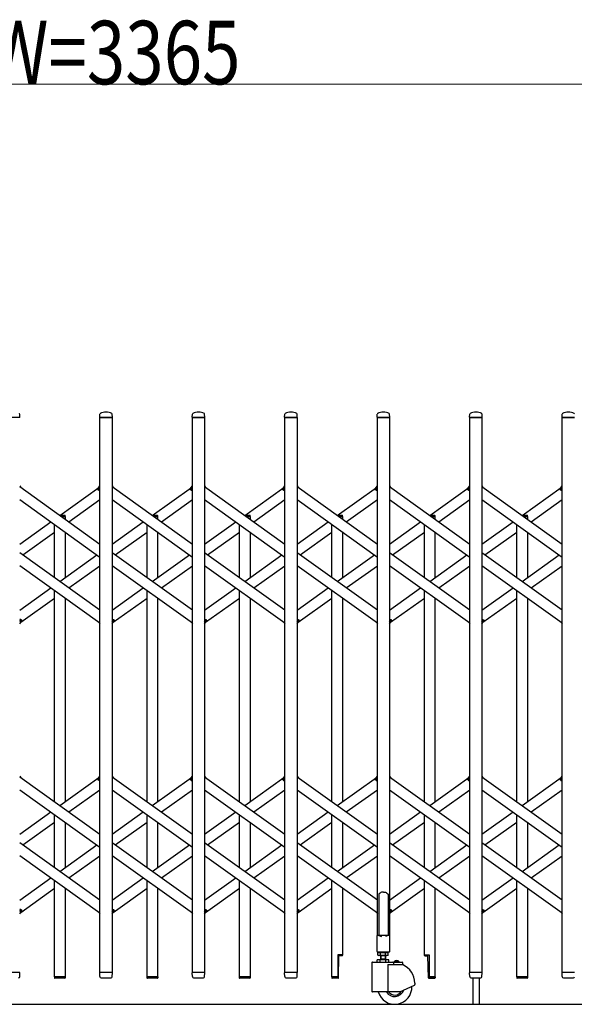
# Model space of a CAD drawing. Units: millimetres. Extents: x 0 to 33640, y 0 to 23760.
# Drawn here: x 28773 to 29823, y 18049 to 19911 of the extents above; entities that cross this region are included whole.
import ezdxf

# ---------------------------------------------------------------- set-up
doc = ezdxf.new("R2010")
doc.units = ezdxf.units.MM
for name, color, linetype, lineweight in [('YKK_13', 4, 'Continuous', 30), ('YKK_A1', 4, 'Continuous', 30), ('YKK_D', 6, 'Continuous', 13)]:
    doc.layers.add(name, color=color, linetype=linetype, lineweight=lineweight)
doc.styles.add('text-b', font='extslim2.shx', dxfattribs={"width": 0.8, "bigfont": 'extfont2.shx'})

msp = doc.modelspace()

# ---------------------------------------------------------------- linework, layer by layer
at = {"layer": 'YKK_13'}
for p, q in [((28773.6, 19159.3), (28773.2, 19165.4)), ((28924.6, 19159.3), (28925, 19165.4)), ((28948.6, 19159.3), (28948.2, 19165.4)), ((29099.6, 19159.3), (29100, 19165.4)), ((29123.6, 19159.3), (29123.2, 19165.4)), ((29274.6, 19159.3), (29275, 19165.4)), ((29298.6, 19159.3), (29298.2, 19165.4)), ((29449.6, 19159.3), (29450, 19165.4)), ((29473.6, 19159.3), (29473.2, 19165.4)), ((29624.6, 19159.3), (29625, 19165.4)), ((29648.6, 19159.3), (29648.2, 19165.4)), ((29799.6, 19159.3), (29800, 19165.4)), ((28773.3, 19159), (28749.9, 19159)), ((28948.3, 19159), (28924.9, 19159)), ((29123.3, 19159), (29099.9, 19159)), ((29298.3, 19159), (29274.9, 19159)), ((29473.3, 19159), (29449.9, 19159)), ((29648.3, 19159), (29624.9, 19159)), ((29823.3, 19159), (29799.9, 19159)), ((28773.1, 19029.3), (28775, 19026.6)), ((28921, 19023.6), (28925.1, 19029.3)), ((28922.5, 19021.3), (28921.2, 19022.2)), ((28922.5, 19021.3), (28925.1, 19025)), ((28948.1, 19029.3), (28950, 19026.6)), ((29096, 19023.6), (29100.1, 19029.3)), ((29097.5, 19021.3), (29096.2, 19022.2)), ((29097.5, 19021.3), (29100.1, 19025)), ((29123.1, 19029.3), (29125, 19026.6)), ((29271, 19023.6), (29275.1, 19029.3)), ((29272.5, 19021.3), (29271.2, 19022.2)), ((29272.5, 19021.3), (29275.1, 19025)), ((29298.1, 19029.3), (29300, 19026.6)), ((29446, 19023.6), (29450.1, 19029.3)), ((29447.5, 19021.3), (29446.2, 19022.2)), ((29447.5, 19021.3), (29450.1, 19025)), ((29473.1, 19029.3), (29475, 19026.6)), ((29621, 19023.6), (29625.1, 19029.3)), ((29622.5, 19021.3), (29621.2, 19022.2)), ((29622.5, 19021.3), (29625.1, 19025)), ((29648.1, 19029.3), (29650, 19026.6)), ((29796, 19023.6), (29800.1, 19029.3)), ((29797.5, 19021.3), (29796.2, 19022.2)), ((29797.5, 19021.3), (29800.1, 19025)), ((28773.1, 18773), (28775.7, 18776.7)), ((28773.1, 18768.7), (28777.2, 18774.4)), ((28775.7, 18776.7), (28776.9, 18775.8)), ((28923.2, 18771.4), (28925.1, 18768.7)), ((28948.1, 18773), (28950.7, 18776.7)), ((28948.1, 18768.7), (28952.2, 18774.4)), ((28950.7, 18776.7), (28951.9, 18775.8)), ((29098.2, 18771.4), (29100.1, 18768.7)), ((29123.1, 18773), (29125.7, 18776.7)), ((29123.1, 18768.7), (29127.2, 18774.4)), ((29125.7, 18776.7), (29126.9, 18775.8)), ((29273.2, 18771.4), (29275.1, 18768.7)), ((29298.1, 18773), (29300.7, 18776.7)), ((29298.1, 18768.7), (29302.2, 18774.4)), ((29300.7, 18776.7), (29301.9, 18775.8)), ((29448.2, 18771.4), (29450.1, 18768.7)), ((29473.1, 18773), (29475.7, 18776.7)), ((29473.1, 18768.7), (29477.2, 18774.4)), ((29475.7, 18776.7), (29476.9, 18775.8)), ((29623.2, 18771.4), (29625.1, 18768.7)), ((29648.1, 18773), (29650.7, 18776.7)), ((29648.1, 18768.7), (29652.2, 18774.4)), ((29650.7, 18776.7), (29651.9, 18775.8)), ((29798.2, 18771.4), (29800.1, 18768.7)), ((28773.1, 18480.7), (28775, 18478)), ((28921, 18475), (28925.1, 18480.7)), ((28922.5, 18472.7), (28921.2, 18473.6)), ((28922.5, 18472.7), (28925.1, 18476.4)), ((28948.1, 18480.7), (28950, 18478)), ((29096, 18475), (29100.1, 18480.7)), ((29097.5, 18472.7), (29096.2, 18473.6)), ((29097.5, 18472.7), (29100.1, 18476.4)), ((29123.1, 18480.7), (29125, 18478)), ((29271, 18475), (29275.1, 18480.7)), ((29272.5, 18472.7), (29271.2, 18473.6)), ((29272.5, 18472.7), (29275.1, 18476.4)), ((29298.1, 18480.7), (29300, 18478)), ((29446, 18475), (29450.1, 18480.7)), ((29447.5, 18472.7), (29446.2, 18473.6)), ((29447.5, 18472.7), (29450.1, 18476.4)), ((29473.1, 18480.7), (29475, 18478)), ((29621, 18475), (29625.1, 18480.7)), ((29622.5, 18472.7), (29621.2, 18473.6)), ((29622.5, 18472.7), (29625.1, 18476.4)), ((29648.1, 18480.7), (29650, 18478)), ((29796, 18475), (29800.1, 18480.7)), ((29797.5, 18472.7), (29796.2, 18473.6)), ((29797.5, 18472.7), (29800.1, 18476.4)), ((29453.6, 18258.1), (29452.6, 18257.5)), ((29452.6, 18257.5), (29452.6, 18179.1)), ((29455.1, 18259.1), (29453.6, 18258.1)), ((29456.6, 18260.3), (29455.1, 18259.1)), ((29457.6, 18261.2), (29456.6, 18260.3)), ((29461.6, 18260.8), (29457.6, 18261.2)), ((29461.6, 18260.8), (29465.6, 18261.2)), ((29465.6, 18261.2), (29466.6, 18260.3)), ((29466.6, 18260.3), (29468.1, 18259.1)), ((29468.1, 18259.1), (29469.6, 18258.1)), ((29469.6, 18258.1), (29470.6, 18257.5)), ((29470.6, 18257.5), (29470.6, 18179.1)), ((28773.1, 18224.4), (28775.7, 18228.1)), ((28773.1, 18220.1), (28777.2, 18225.8)), ((28775.7, 18228.1), (28776.9, 18227.2)), ((28923.2, 18222.8), (28925.1, 18220.1)), ((28948.1, 18224.4), (28950.7, 18228.1)), ((28948.1, 18220.1), (28952.2, 18225.8)), ((28950.7, 18228.1), (28951.9, 18227.2)), ((29098.2, 18222.8), (29100.1, 18220.1)), ((29123.1, 18224.4), (29125.7, 18228.1)), ((29123.1, 18220.1), (29127.2, 18225.8)), ((29125.7, 18228.1), (29126.9, 18227.2)), ((29273.2, 18222.8), (29275.1, 18220.1)), ((29298.1, 18224.4), (29300.7, 18228.1)), ((29298.1, 18220.1), (29302.2, 18225.8)), ((29300.7, 18228.1), (29301.9, 18227.2)), ((29448.2, 18222.8), (29450.1, 18220.1)), ((29473.1, 18224.4), (29475.7, 18228.1)), ((29473.1, 18220.1), (29477.2, 18225.8)), ((29475.7, 18228.1), (29476.9, 18227.2)), ((29623.2, 18222.8), (29625.1, 18220.1)), ((29648.1, 18224.4), (29650.7, 18228.1)), ((29648.1, 18220.1), (29652.2, 18225.8)), ((29650.7, 18228.1), (29651.9, 18227.2)), ((29798.2, 18222.8), (29800.1, 18220.1)), ((29449.3, 18178.5), (29449.3, 18149.1)), ((29452.6, 18179.1), (29449.9, 18179.1)), ((29452.6, 18179.1), (29457.6, 18177.1)), ((29470.6, 18179.1), (29465.6, 18177.1)), ((29473.3, 18179.1), (29470.6, 18179.1)), ((29473.9, 18149.1), (29473.9, 18178.5)), ((29384.4, 18142.7), (29375.1, 18142.7)), ((29375.1, 18142.7), (29375.1, 18100.7)), ((29376.6, 18099.2), (29377.3, 18140.7)), ((29383.4, 18140.7), (29377.3, 18140.7)), ((29384.4, 18142.7), (29384.4, 18141.7)), ((29449.9, 18148.5), (29473.3, 18148.5)), ((29538.8, 18142.7), (29538.8, 18141.7)), ((29538.8, 18142.7), (29548.1, 18142.7)), ((29539.8, 18140.7), (29545.8, 18140.7)), ((29546.6, 18099.2), (29545.8, 18140.7)), ((29548.1, 18142.7), (29548.1, 18100.7)), ((28773.3, 18109), (28749.9, 18109)), ((28773.1, 18101.3), (28773.6, 18108.7)), ((28773.1, 18100.9), (28773.1, 18101.3)), ((28859.4, 18100.7), (28838.8, 18100.7)), ((28838.8, 18100.7), (28838.8, 18099.2)), ((28859.4, 18100.7), (28859.4, 18099.2)), ((28925, 18101.3), (28924.6, 18108.7)), ((28948.3, 18109), (28924.9, 18109)), ((28925, 18101.3), (28925.1, 18100.9)), ((28948.1, 18101.3), (28948.6, 18108.7)), ((28948.1, 18100.9), (28948.1, 18101.3)), ((29034.4, 18100.7), (29013.8, 18100.7)), ((29013.8, 18100.7), (29013.8, 18099.2)), ((29034.4, 18100.7), (29034.4, 18099.2)), ((29100, 18101.3), (29099.6, 18108.7)), ((29123.3, 18109), (29099.9, 18109)), ((29100, 18101.3), (29100.1, 18100.9)), ((29123.1, 18101.3), (29123.6, 18108.7)), ((29123.1, 18100.9), (29123.1, 18101.3)), ((29209.4, 18100.7), (29188.8, 18100.7)), ((29188.8, 18100.7), (29188.8, 18099.2)), ((29209.4, 18100.7), (29209.4, 18099.2)), ((29275, 18101.3), (29274.6, 18108.7)), ((29298.3, 18109), (29274.9, 18109)), ((29275, 18101.3), (29275.1, 18100.9)), ((29298.1, 18101.3), (29298.6, 18108.7)), ((29298.1, 18100.9), (29298.1, 18101.3)), ((29363.8, 18100.7), (29363.8, 18099.2)), ((29375.1, 18100.7), (29363.8, 18100.7)), ((29363.8, 18100.7), (29363.8, 18099.2)), ((29548.1, 18100.7), (29559.4, 18100.7)), ((29559.4, 18100.7), (29559.4, 18099.2)), ((29559.4, 18100.7), (29559.4, 18099.2)), ((29625, 18101.3), (29624.6, 18108.7)), ((29648.3, 18109), (29624.9, 18109)), ((29625, 18101.3), (29625.1, 18100.9)), ((29648.1, 18101.3), (29648.6, 18108.7)), ((29648.1, 18100.9), (29648.1, 18101.3)), ((29734.4, 18100.7), (29713.8, 18100.7)), ((29713.8, 18100.7), (29713.8, 18099.2)), ((29734.4, 18100.7), (29734.4, 18099.2)), ((29800, 18101.3), (29799.6, 18108.7)), ((29823.3, 18109), (29799.9, 18109)), ((29800, 18101.3), (29800.1, 18100.9)), ((28858.4, 18098.2), (28839.8, 18098.2)), ((28927.1, 18099), (28946.1, 18099)), ((29033.4, 18098.2), (29014.8, 18098.2)), ((29102.1, 18099), (29121.1, 18099)), ((29208.4, 18098.2), (29189.8, 18098.2)), ((29277.1, 18099), (29296.1, 18099)), ((29375.6, 18098.2), (29364.8, 18098.2)), ((29547.6, 18098.2), (29558.4, 18098.2)), ((29627.1, 18099), (29646.1, 18099)), ((29630.6, 18099), (29630.6, 18049.3)), ((29642.6, 18099), (29642.6, 18049.3)), ((29733.4, 18098.2), (29714.8, 18098.2)), ((29802.1, 18099), (29821.1, 18099))]:
    msp.add_line(p, q, dxfattribs=at)
at = {"layer": 'YKK_13', "ltscale": 0.5}
for p, q in [((28848.8, 18973.9), (28858.4, 18973.9)), ((28852.3, 18971.4), (28859.4, 18971.4)), ((28859.4, 18971.4), (28859.4, 18972.9)), ((29023.8, 18973.9), (29033.4, 18973.9)), ((29027.3, 18971.4), (29034.4, 18971.4)), ((29034.4, 18971.4), (29034.4, 18972.9)), ((29198.8, 18973.9), (29208.4, 18973.9)), ((29202.3, 18971.4), (29209.4, 18971.4)), ((29209.4, 18971.4), (29209.4, 18972.9)), ((29373.8, 18973.9), (29383.4, 18973.9)), ((29377.3, 18971.4), (29384.4, 18971.4)), ((29384.4, 18971.4), (29384.4, 18972.9)), ((29548.8, 18973.9), (29558.4, 18973.9)), ((29552.3, 18971.4), (29559.4, 18971.4)), ((29559.4, 18971.4), (29559.4, 18972.9)), ((29723.8, 18973.9), (29733.4, 18973.9)), ((29727.3, 18971.4), (29734.4, 18971.4)), ((29734.4, 18971.4), (29734.4, 18972.9))]:
    msp.add_line(p, q, dxfattribs=at)
at = {"layer": 'YKK_13'}
for centre, radius, start, end in [((28772.2, 19165.4), 1, 3.5, 62.3399), ((28926, 19165.4), 1, 117.6601, 176.5), ((28936.6, 19145.1), 23.9, 62.3399, 117.6601), ((28947.2, 19165.4), 1, 3.5, 62.3399), ((29101, 19165.4), 1, 117.6601, 176.5), ((29111.6, 19145.1), 23.9, 62.3399, 117.6601), ((29122.2, 19165.4), 1, 3.5, 62.3399), ((29276, 19165.4), 1, 117.6601, 176.5), ((29286.6, 19145.1), 23.9, 62.3399, 117.6601), ((29297.2, 19165.4), 1, 3.5, 62.3399), ((29451, 19165.4), 1, 117.6601, 176.5), ((29461.6, 19145.1), 23.9, 62.3399, 117.6601), ((29472.2, 19165.4), 1, 3.5, 62.3399), ((29626, 19165.4), 1, 117.6601, 176.5), ((29636.6, 19145.1), 23.9, 62.3399, 117.6601), ((29647.2, 19165.4), 1, 3.5, 62.3399), ((29801, 19165.4), 1, 117.6601, 176.5), ((29811.6, 19145.1), 23.9, 62.3399, 117.6601), ((29822.2, 19165.4), 1, 3.5, 62.3399), ((28773.3, 19159.3), 0.3, 270, 0), ((28773.3, 19159.3), 0.3, 0, 3.5), ((28924.9, 19159.3), 0.3, 176.5, 180), ((28924.9, 19159.3), 0.3, 180, 270), ((28948.3, 19159.3), 0.3, 270, 0), ((28948.3, 19159.3), 0.3, 0, 3.5), ((29099.9, 19159.3), 0.3, 176.5, 180), ((29099.9, 19159.3), 0.3, 180, 270), ((29123.3, 19159.3), 0.3, 270, 0), ((29123.3, 19159.3), 0.3, 0, 3.5), ((29274.9, 19159.3), 0.3, 176.5, 180), ((29274.9, 19159.3), 0.3, 180, 270), ((29298.3, 19159.3), 0.3, 270, 0), ((29298.3, 19159.3), 0.3, 0, 3.5), ((29449.9, 19159.3), 0.3, 176.5, 180), ((29449.9, 19159.3), 0.3, 180, 270), ((29473.3, 19159.3), 0.3, 270, 0), ((29473.3, 19159.3), 0.3, 0, 3.5), ((29624.9, 19159.3), 0.3, 176.5, 180), ((29624.9, 19159.3), 0.3, 180, 270), ((29648.3, 19159.3), 0.3, 270, 0), ((29648.3, 19159.3), 0.3, 0, 3.5), ((29799.9, 19159.3), 0.3, 176.5, 180), ((29799.9, 19159.3), 0.3, 180, 270), ((28921.8, 19023), 1, 144.484, 234.484), ((29096.8, 19023), 1, 144.484, 234.484), ((29271.8, 19023), 1, 144.484, 234.484), ((29446.8, 19023), 1, 144.484, 234.484), ((29621.8, 19023), 1, 144.484, 234.484), ((29796.8, 19023), 1, 144.484, 234.484), ((28776.3, 18775), 1, 324.484, 54.484), ((28951.3, 18775), 1, 324.484, 54.484), ((29126.3, 18775), 1, 324.484, 54.484), ((29301.3, 18775), 1, 324.484, 54.484), ((29476.3, 18775), 1, 324.484, 54.484), ((29651.3, 18775), 1, 324.484, 54.484), ((28921.8, 18474.4), 1, 144.484, 234.484), ((29096.8, 18474.4), 1, 144.484, 234.484), ((29271.8, 18474.4), 1, 144.484, 234.484), ((29446.8, 18474.4), 1, 144.484, 234.484), ((29621.8, 18474.4), 1, 144.484, 234.484), ((29796.8, 18474.4), 1, 144.484, 234.484), ((28776.3, 18226.4), 1, 324.484, 54.484), ((28951.3, 18226.4), 1, 324.484, 54.484), ((29126.3, 18226.4), 1, 324.484, 54.484), ((29301.3, 18226.4), 1, 324.484, 54.484), ((29476.3, 18226.4), 1, 324.484, 54.484), ((29651.3, 18226.4), 1, 324.484, 54.484), ((29449.9, 18178.5), 0.6, 90, 180), ((29473.3, 18178.5), 0.6, 0, 90), ((29383.4, 18141.7), 1, 270, 0), ((29449.9, 18149.1), 0.6, 180, 270), ((29473.3, 18149.1), 0.6, 270, 0), ((29539.8, 18141.7), 1, 180, 270), ((28771.1, 18101), 2, 270, 356.5), ((28773.3, 18108.7), 0.3, 356.5, 90), ((28924.9, 18108.7), 0.3, 90, 183.5), ((28927.1, 18101), 2, 183.5, 270), ((28946.1, 18101), 2, 270, 356.5), ((28948.3, 18108.7), 0.3, 356.5, 90), ((29099.9, 18108.7), 0.3, 90, 183.5), ((29102.1, 18101), 2, 183.5, 270), ((29121.1, 18101), 2, 270, 356.5), ((29123.3, 18108.7), 0.3, 356.5, 90), ((29274.9, 18108.7), 0.3, 90, 183.5), ((29277.1, 18101), 2, 183.5, 270), ((29296.1, 18101), 2, 270, 356.5), ((29298.3, 18108.7), 0.3, 356.5, 90), ((29624.9, 18108.7), 0.3, 90, 183.5), ((29627.1, 18101), 2, 183.5, 270), ((29646.1, 18101), 2, 270, 356.5), ((29648.3, 18108.7), 0.3, 356.5, 90), ((29799.9, 18108.7), 0.3, 90, 183.5), ((29802.1, 18101), 2, 183.5, 270), ((29821.1, 18101), 2, 270, 356.5), ((28839.8, 18099.2), 1, 180, 270), ((28858.4, 18099.2), 1, 270, 0), ((29014.8, 18099.2), 1, 180, 270), ((29033.4, 18099.2), 1, 270, 0), ((29189.8, 18099.2), 1, 180, 270), ((29208.4, 18099.2), 1, 270, 0), ((29364.8, 18099.2), 1, 180, 270), ((29364.8, 18099.2), 1, 180, 270), ((29375.6, 18099.2), 1, 270, 359), ((29547.6, 18099.2), 1, 181, 270), ((29558.4, 18099.2), 1, 270, 0), ((29558.4, 18099.2), 1, 270, 0), ((29714.8, 18099.2), 1, 180, 270), ((29733.4, 18099.2), 1, 270, 0)]:
    msp.add_arc(centre, radius, start, end, dxfattribs=at)
at = {"layer": 'YKK_13', "ltscale": 0.5}
for centre in [(28858.4, 18972.9), (29033.4, 18972.9), (29208.4, 18972.9), (29383.4, 18972.9), (29558.4, 18972.9), (29733.4, 18972.9)]:
    msp.add_arc(centre, 1, 0, 90, dxfattribs=at)
at = {"layer": 'YKK_A1'}
for p, q in [((28925.1, 19159), (28948.1, 19159)), ((28925.1, 18109), (28925.1, 19159)), ((28948.1, 19159), (28948.1, 18109)), ((29100.1, 19159), (29123.1, 19159)), ((29100.1, 18109), (29100.1, 19159)), ((29123.1, 19159), (29123.1, 18109)), ((29275.1, 19159), (29298.1, 19159)), ((29275.1, 18109), (29275.1, 19159)), ((29298.1, 19159), (29298.1, 18109)), ((29450.1, 19159), (29473.1, 19159)), ((29450.1, 18179), (29450.1, 19159)), ((29473.1, 19159), (29473.1, 18179)), ((29625.1, 19159), (29648.1, 19159)), ((29625.1, 18109), (29625.1, 19159)), ((29648.1, 19159), (29648.1, 18109)), ((29800.1, 19159), (29823.1, 19159)), ((29800.1, 18109), (29800.1, 19159)), ((28773.1, 19028), (28925.1, 18919.5)), ((28849.1, 18973.7), (28923.2, 19026.6)), ((28922.6, 19021.6), (28925.1, 19025)), ((28922.6, 19021.6), (28925.1, 19019.8)), ((28948.1, 19028), (29100.1, 18919.5)), ((29024.1, 18973.7), (29098.2, 19026.6)), ((29097.6, 19021.6), (29100.1, 19025)), ((29097.6, 19021.6), (29100.1, 19019.8)), ((29123.1, 19028), (29275.1, 18919.5)), ((29199.1, 18973.7), (29273.2, 19026.6)), ((29272.6, 19021.6), (29275.1, 19025)), ((29272.6, 19021.6), (29275.1, 19019.8)), ((29298.1, 19028), (29450.1, 18919.5)), ((29374.1, 18973.7), (29448.2, 19026.6)), ((29447.6, 19021.6), (29450.1, 19025)), ((29447.6, 19021.6), (29450.1, 19019.8)), ((29473.1, 19028), (29625.1, 18919.5)), ((29549.1, 18973.7), (29623.2, 19026.6)), ((29622.6, 19021.6), (29625.1, 19025)), ((29622.6, 19021.6), (29625.1, 19019.8)), ((29648.1, 19028), (29800.1, 18919.5)), ((29724.1, 18973.7), (29798.2, 19026.6)), ((29797.6, 19021.6), (29800.1, 19025)), ((29797.6, 19021.6), (29800.1, 19019.8)), ((28773.1, 19003.4), (28925.1, 18894.9)), ((28866.3, 18961.4), (28925.1, 19003.4)), ((28948.1, 19003.4), (29100.1, 18894.9)), ((29041.3, 18961.4), (29100.1, 19003.4)), ((29123.1, 19003.4), (29275.1, 18894.9)), ((29216.3, 18961.4), (29275.1, 19003.4)), ((29298.1, 19003.4), (29450.1, 18894.9)), ((29391.3, 18961.4), (29450.1, 19003.4)), ((29473.1, 19003.4), (29625.1, 18894.9)), ((29566.3, 18961.4), (29625.1, 19003.4)), ((29648.1, 19003.4), (29800.1, 18894.9)), ((29741.3, 18961.4), (29800.1, 19003.4)), ((28773.1, 18919.5), (28831.9, 18961.4)), ((28852.3, 18971.4), (28859.1, 18971.4)), ((28859.1, 18971.4), (28859.1, 18966.6)), ((28948.1, 18919.5), (29006.9, 18961.4)), ((29027.3, 18971.4), (29034.1, 18971.4)), ((29034.1, 18971.4), (29034.1, 18966.6)), ((29123.1, 18919.5), (29181.9, 18961.4)), ((29202.3, 18971.4), (29209.1, 18971.4)), ((29209.1, 18971.4), (29209.1, 18966.6)), ((29298.1, 18919.5), (29356.9, 18961.4)), ((29377.3, 18971.4), (29384.1, 18971.4)), ((29384.1, 18971.4), (29384.1, 18966.6)), ((29473.1, 18919.5), (29531.9, 18961.4)), ((29552.3, 18971.4), (29559.1, 18971.4)), ((29559.1, 18971.4), (29559.1, 18966.6)), ((29648.1, 18919.5), (29706.9, 18961.4)), ((29727.3, 18971.4), (29734.1, 18971.4)), ((29734.1, 18971.4), (29734.1, 18966.6)), ((28778.8, 18899), (28839.1, 18942)), ((28839.1, 18856), (28839.1, 18956.3)), ((28859.1, 18942), (28859.1, 18856)), ((28953.8, 18899), (29014.1, 18942)), ((29014.1, 18856), (29014.1, 18956.3)), ((29034.1, 18942), (29034.1, 18856)), ((29128.8, 18899), (29189.1, 18942)), ((29189.1, 18856), (29189.1, 18956.3)), ((29209.1, 18942), (29209.1, 18856)), ((29303.8, 18899), (29364.1, 18942)), ((29364.1, 18856), (29364.1, 18956.3)), ((29384.1, 18942), (29384.1, 18856)), ((29478.8, 18899), (29539.1, 18942)), ((29539.1, 18856), (29539.1, 18956.3)), ((29559.1, 18942), (29559.1, 18856)), ((29653.8, 18899), (29714.1, 18942)), ((29714.1, 18856), (29714.1, 18956.3)), ((29734.1, 18942), (29734.1, 18856)), ((28925.1, 18794.6), (28773.1, 18903.1)), ((29100.1, 18794.6), (28948.1, 18903.1)), ((29275.1, 18794.6), (29123.1, 18903.1)), ((29450.1, 18794.6), (29298.1, 18903.1)), ((29625.1, 18794.6), (29473.1, 18903.1)), ((29800.1, 18794.6), (29648.1, 18903.1)), ((28849.1, 18848.8), (28919.4, 18899)), ((29024.1, 18848.8), (29094.4, 18899)), ((29199.1, 18848.8), (29269.4, 18899)), ((29374.1, 18848.8), (29444.4, 18899)), ((29549.1, 18848.8), (29619.4, 18899)), ((29724.1, 18848.8), (29794.4, 18899)), ((28925.1, 18770), (28773.1, 18878.5)), ((28866.3, 18836.5), (28925.1, 18878.5)), ((29100.1, 18770), (28948.1, 18878.5)), ((29041.3, 18836.5), (29100.1, 18878.5)), ((29275.1, 18770), (29123.1, 18878.5)), ((29216.3, 18836.5), (29275.1, 18878.5)), ((29450.1, 18770), (29298.1, 18878.5)), ((29391.3, 18836.5), (29450.1, 18878.5)), ((29625.1, 18770), (29473.1, 18878.5)), ((29566.3, 18836.5), (29625.1, 18878.5)), ((29800.1, 18770), (29648.1, 18878.5)), ((29741.3, 18836.5), (29800.1, 18878.5)), ((28773.1, 18794.6), (28831.9, 18836.5)), ((28839.1, 18432.3), (28839.1, 18831.4)), ((28948.1, 18794.6), (29006.9, 18836.5)), ((29014.1, 18432.3), (29014.1, 18831.4)), ((29123.1, 18794.6), (29181.9, 18836.5)), ((29189.1, 18432.3), (29189.1, 18831.4)), ((29298.1, 18794.6), (29356.9, 18836.5)), ((29364.1, 18432.3), (29364.1, 18831.4)), ((29473.1, 18794.6), (29531.9, 18836.5)), ((29539.1, 18432.3), (29539.1, 18831.4)), ((29648.1, 18794.6), (29706.9, 18836.5)), ((29714.1, 18432.3), (29714.1, 18831.4)), ((28775, 18771.4), (28839.1, 18817.1)), ((28859.1, 18817.1), (28859.1, 18432.3)), ((28950, 18771.4), (29014.1, 18817.1)), ((29034.1, 18817.1), (29034.1, 18432.3)), ((29125, 18771.4), (29189.1, 18817.1)), ((29209.1, 18817.1), (29209.1, 18432.3)), ((29300, 18771.4), (29364.1, 18817.1)), ((29384.1, 18817.1), (29384.1, 18432.3)), ((29475, 18771.4), (29539.1, 18817.1)), ((29559.1, 18817.1), (29559.1, 18432.3)), ((29650, 18771.4), (29714.1, 18817.1)), ((29734.1, 18817.1), (29734.1, 18432.3)), ((28773.1, 18778.2), (28775.5, 18776.4)), ((28773.1, 18773), (28775.5, 18776.4)), ((28948.1, 18778.2), (28950.5, 18776.4)), ((28948.1, 18773), (28950.5, 18776.4)), ((29123.1, 18778.2), (29125.5, 18776.4)), ((29123.1, 18773), (29125.5, 18776.4)), ((29298.1, 18778.2), (29300.5, 18776.4)), ((29298.1, 18773), (29300.5, 18776.4)), ((29473.1, 18778.2), (29475.5, 18776.4)), ((29473.1, 18773), (29475.5, 18776.4)), ((29648.1, 18778.2), (29650.5, 18776.4)), ((29648.1, 18773), (29650.5, 18776.4)), ((28773.1, 18479.4), (28925.1, 18370.9)), ((28849.1, 18425.1), (28923.2, 18478)), ((28922.6, 18473), (28925.1, 18476.4)), ((28922.6, 18473), (28925.1, 18471.2)), ((28948.1, 18479.4), (29100.1, 18370.9)), ((29024.1, 18425.1), (29098.2, 18478)), ((29097.6, 18473), (29100.1, 18476.4)), ((29097.6, 18473), (29100.1, 18471.2)), ((29123.1, 18479.4), (29275.1, 18370.9)), ((29199.1, 18425.1), (29273.2, 18478)), ((29272.6, 18473), (29275.1, 18476.4)), ((29272.6, 18473), (29275.1, 18471.2)), ((29298.1, 18479.4), (29450.1, 18370.9)), ((29374.1, 18425.1), (29448.2, 18478)), ((29447.6, 18473), (29450.1, 18476.4)), ((29447.6, 18473), (29450.1, 18471.2)), ((29473.1, 18479.4), (29625.1, 18370.9)), ((29549.1, 18425.1), (29623.2, 18478)), ((29622.6, 18473), (29625.1, 18476.4)), ((29622.6, 18473), (29625.1, 18471.2)), ((29648.1, 18479.4), (29800.1, 18370.9)), ((29724.1, 18425.1), (29798.2, 18478)), ((29797.6, 18473), (29800.1, 18476.4)), ((29797.6, 18473), (29800.1, 18471.2)), ((28773.1, 18454.8), (28925.1, 18346.3)), ((28866.3, 18412.8), (28925.1, 18454.8)), ((28948.1, 18454.8), (29100.1, 18346.3)), ((29041.3, 18412.8), (29100.1, 18454.8)), ((29123.1, 18454.8), (29275.1, 18346.3)), ((29216.3, 18412.8), (29275.1, 18454.8)), ((29298.1, 18454.8), (29450.1, 18346.3)), ((29391.3, 18412.8), (29450.1, 18454.8)), ((29473.1, 18454.8), (29625.1, 18346.3)), ((29566.3, 18412.8), (29625.1, 18454.8)), ((29648.1, 18454.8), (29800.1, 18346.3)), ((29741.3, 18412.8), (29800.1, 18454.8)), ((28773.1, 18370.9), (28831.9, 18412.8)), ((28839.1, 18307.4), (28839.1, 18407.7)), ((28948.1, 18370.9), (29006.9, 18412.8)), ((29014.1, 18307.4), (29014.1, 18407.7)), ((29123.1, 18370.9), (29181.9, 18412.8)), ((29189.1, 18307.4), (29189.1, 18407.7)), ((29298.1, 18370.9), (29356.9, 18412.8)), ((29364.1, 18307.4), (29364.1, 18407.7)), ((29473.1, 18370.9), (29531.9, 18412.8)), ((29539.1, 18307.4), (29539.1, 18407.7)), ((29648.1, 18370.9), (29706.9, 18412.8)), ((29714.1, 18307.4), (29714.1, 18407.7)), ((28778.8, 18350.4), (28839.1, 18393.4)), ((28859.1, 18393.4), (28859.1, 18307.4)), ((28953.8, 18350.4), (29014.1, 18393.4)), ((29034.1, 18393.4), (29034.1, 18307.4)), ((29128.8, 18350.4), (29189.1, 18393.4)), ((29209.1, 18393.4), (29209.1, 18307.4)), ((29303.8, 18350.4), (29364.1, 18393.4)), ((29384.1, 18393.4), (29384.1, 18307.4)), ((29478.8, 18350.4), (29539.1, 18393.4)), ((29559.1, 18393.4), (29559.1, 18307.4)), ((29653.8, 18350.4), (29714.1, 18393.4)), ((29734.1, 18393.4), (29734.1, 18307.4)), ((28925.1, 18246), (28773.1, 18354.5)), ((28849.1, 18300.2), (28919.4, 18350.4)), ((29100.1, 18246), (28948.1, 18354.5)), ((29024.1, 18300.2), (29094.4, 18350.4)), ((29275.1, 18246), (29123.1, 18354.5)), ((29199.1, 18300.2), (29269.4, 18350.4)), ((29450.1, 18246), (29298.1, 18354.5)), ((29374.1, 18300.2), (29444.4, 18350.4)), ((29625.1, 18246), (29473.1, 18354.5)), ((29549.1, 18300.2), (29619.4, 18350.4)), ((29800.1, 18246), (29648.1, 18354.5)), ((29724.1, 18300.2), (29794.4, 18350.4)), ((28925.1, 18221.4), (28773.1, 18329.9)), ((28866.3, 18287.9), (28925.1, 18329.9)), ((29100.1, 18221.4), (28948.1, 18329.9)), ((29041.3, 18287.9), (29100.1, 18329.9)), ((29275.1, 18221.4), (29123.1, 18329.9)), ((29216.3, 18287.9), (29275.1, 18329.9)), ((29450.1, 18221.4), (29298.1, 18329.9)), ((29391.3, 18287.9), (29450.1, 18329.9)), ((29625.1, 18221.4), (29473.1, 18329.9)), ((29566.3, 18287.9), (29625.1, 18329.9)), ((29800.1, 18221.4), (29648.1, 18329.9)), ((29741.3, 18287.9), (29800.1, 18329.9)), ((28773.1, 18246), (28831.9, 18287.9)), ((28948.1, 18246), (29006.9, 18287.9)), ((29123.1, 18246), (29181.9, 18287.9)), ((29298.1, 18246), (29356.9, 18287.9)), ((29473.1, 18246), (29531.9, 18287.9)), ((29648.1, 18246), (29706.9, 18287.9)), ((28775, 18222.8), (28839.1, 18268.5)), ((28839.1, 18100.7), (28839.1, 18282.8)), ((28859.1, 18268.5), (28859.1, 18100.7)), ((28950, 18222.8), (29014.1, 18268.5)), ((29014.1, 18100.7), (29014.1, 18282.8)), ((29034.1, 18268.5), (29034.1, 18100.7)), ((29125, 18222.8), (29189.1, 18268.5)), ((29189.1, 18100.7), (29189.1, 18282.8)), ((29209.1, 18268.5), (29209.1, 18100.7)), ((29300, 18222.8), (29364.1, 18268.5)), ((29364.1, 18100.7), (29364.1, 18282.8)), ((29384.1, 18268.5), (29384.1, 18142.7)), ((29475, 18222.8), (29539.1, 18268.5)), ((29539.1, 18142.7), (29539.1, 18282.8)), ((29559.1, 18268.5), (29559.1, 18100.7)), ((29650, 18222.8), (29714.1, 18268.5)), ((29714.1, 18100.7), (29714.1, 18282.8)), ((29734.1, 18268.5), (29734.1, 18100.7)), ((28773.1, 18229.6), (28775.5, 18227.8)), ((28773.1, 18224.4), (28775.5, 18227.8)), ((28948.1, 18229.6), (28950.5, 18227.8)), ((28948.1, 18224.4), (28950.5, 18227.8)), ((29123.1, 18229.6), (29125.5, 18227.8)), ((29123.1, 18224.4), (29125.5, 18227.8)), ((29298.1, 18229.6), (29300.5, 18227.8)), ((29298.1, 18224.4), (29300.5, 18227.8)), ((29473.1, 18229.6), (29475.5, 18227.8)), ((29473.1, 18224.4), (29475.5, 18227.8)), ((29648.1, 18229.6), (29650.5, 18227.8)), ((29648.1, 18224.4), (29650.5, 18227.8)), ((29473.1, 18179), (29450.1, 18179)), ((29451.1, 18146.4), (29452.4, 18147.2)), ((29451.1, 18142), (29451.1, 18146.4)), ((29451.1, 18142), (29452.4, 18141.2)), ((29452.3, 18149), (29452.3, 18147.2)), ((29452.3, 18147.2), (29469.5, 18147.2)), ((29469.4, 18147.2), (29452.4, 18147.2)), ((29469.4, 18141.2), (29452.4, 18141.2)), ((29455.9, 18141.2), (29455.9, 18133)), ((29456, 18142), (29456, 18146.4)), ((29456.7, 18141.2), (29456.7, 18135)), ((29465.1, 18141.2), (29465.1, 18135)), ((29465.8, 18142), (29465.8, 18146.4)), ((29465.9, 18133), (29465.9, 18141.2)), ((29470.7, 18146.4), (29469.4, 18147.2)), ((29470.7, 18142), (29469.4, 18141.2)), ((29469.5, 18147.2), (29469.5, 18149)), ((29470.7, 18142), (29470.7, 18146.4)), ((29439.9, 18128), (29439.9, 18073.5)), ((29440.9, 18129), (29496.9, 18129)), ((29471.9, 18133), (29450, 18133)), ((29450, 18129), (29450, 18133)), ((29455.4, 18129), (29455.4, 18133)), ((29455.9, 18135), (29465.9, 18135)), ((29456.7, 18135), (29455.9, 18133.6)), ((29465.1, 18135), (29465.9, 18133.6)), ((29466.4, 18129), (29466.4, 18133)), ((29469.9, 18124), (29497.9, 18124)), ((29469.9, 18124), (29469.9, 18072.5)), ((29471.9, 18129), (29471.9, 18133)), ((29480.5, 18128), (29480.5, 18124)), ((29491.6, 18129.5), (29482.2, 18129.5)), ((29482.2, 18129), (29482.2, 18129.5)), ((29491.6, 18129), (29482.2, 18129)), ((29484.8, 18131.2), (29485.8, 18129.2)), ((29485.8, 18129.2), (29486.9, 18128.6)), ((29488.1, 18129.2), (29486.9, 18128.6)), ((29489, 18131.2), (29488.1, 18129.2)), ((29491.6, 18129), (29491.6, 18129.5)), ((29497.9, 18128), (29497.9, 18124)), ((28859.1, 18100.7), (28839.1, 18100.7)), ((28948.1, 18109), (28925.1, 18109)), ((29034.1, 18100.7), (29014.1, 18100.7)), ((29123.1, 18109), (29100.1, 18109)), ((29209.1, 18100.7), (29189.1, 18100.7)), ((29298.1, 18109), (29275.1, 18109)), ((29375.1, 18100.7), (29364.1, 18100.7)), ((29559.1, 18100.7), (29548.1, 18100.7)), ((29648.1, 18109), (29625.1, 18109)), ((29734.1, 18100.7), (29714.1, 18100.7)), ((29823.1, 18109), (29800.1, 18109)), ((29492.9, 18072.5), (29520.4, 18085.3)), ((29520.9, 18089.1), (29520.9, 18086.2)), ((29492.9, 18072.5), (29440.9, 18072.5)), ((26673.6, 18049), (31459.3, 18049))]:
    msp.add_line(p, q, dxfattribs=at)
for centre, radius, start, end in [((29453.6, 18142.9), 4.34, 55.6158, 124.3842), ((29453.6, 18145.5), 4.34, 235.6158, 304.3842), ((29460.9, 18131), 16.2, 72.412, 107.588), ((29460.9, 18157.4), 16.2, 252.412, 287.588), ((29468.3, 18142.9), 4.34, 55.6158, 124.3842), ((29468.3, 18145.5), 4.34, 235.6158, 304.3842), ((29440.9, 18128), 1, 90, 180), ((29479.5, 18128), 1, 0, 90), ((29486.9, 18125), 6.55, 44.127, 135.873), ((29496.9, 18128), 1, 0, 90), ((29482.9, 18089.1), 38, 0, 66.7504), ((29482.9, 18081.5), 32.5, 196.0766, 2.6035), ((29519.9, 18086.2), 1, 295, 0), ((29440.9, 18073.5), 1, 180, 270), ((29482.9, 18081.5), 18, 210, 341.5326), ((29482.9, 18081.5), 15, 216.8699, 329.3577)]:
    msp.add_arc(centre, radius, start, end, dxfattribs=at)
at = {"layer": 'YKK_D'}
msp.add_line((30519.1, 19789), (27354.1, 19789), dxfattribs=at)

# ---------------------------------------------------------------- texts
at = {"layer": 'YKK_D', "style": 'text-b', "width": 0.8}
msp.add_text('W=3365', height=120, dxfattribs=at).set_placement((28712.6, 19789))

doc.saveas('drawing.dxf')
